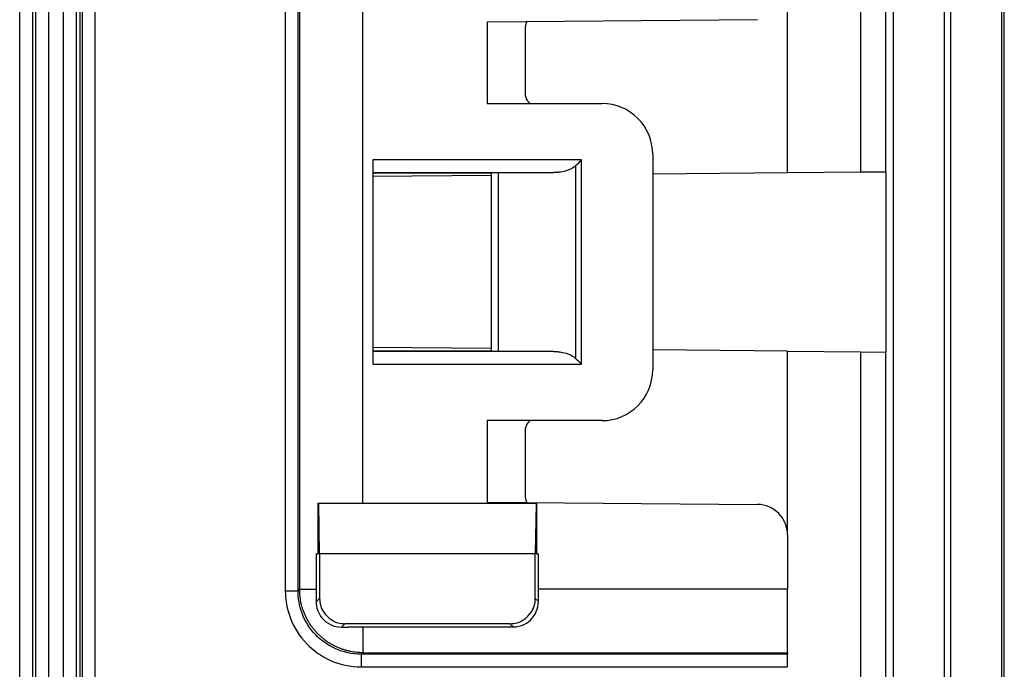
# Model space of a CAD drawing. Extents: x 2100 to 4200, y -2034 to -581.
# Drawn here: x 3277 to 3316, y -897 to -871 of the extents above; entities that cross this region are included whole.
import ezdxf

# ---------------------------------------------------------------- set-up
doc = ezdxf.new("R2010")
doc.units = 0
doc.header["$LTSCALE"] = 30
doc.layers.add('1', color=7, linetype='CONTINUOUS')

msp = doc.modelspace()

# ---------------------------------------------------------------- linework, layer by layer
at = {"layer": '1', "color": 7, "linetype": 'Continuous'}
for p, q in [((3316.297, -920.365), (3316.297, -775.12)), ((3311.918, -776.449), (3311.918, -919.036)), ((3313.918, -776.449), (3313.918, -919.036)), ((3277.464, -912.643), (3277.464, -782.843)), ((3277.963, -782.843), (3277.963, -912.643)), ((3278.104, -912.643), (3278.104, -782.843)), ((3278.604, -782.843), (3278.604, -912.643)), ((3279.189, -912.643), (3279.189, -782.843)), ((3279.689, -782.843), (3279.689, -912.643)), ((3279.842, -782.843), (3279.842, -912.643)), ((3279.941, -906.359), (3279.941, -789.127)), ((3280.441, -906.359), (3280.441, -789.127)), ((3310.621, -818.28), (3310.621, -877.206)), ((3311.621, -877.197), (3311.621, -818.288)), ((3287.94, -867.743), (3287.94, -893.7)), ((3288.44, -893.7), (3288.44, -867.743)), ((3288.502, -867.743), (3288.502, -893.638)), ((3291.002, -890.243), (3291.002, -867.743)), ((3307.747, -877.231), (3307.747, -869.991)), ((3306.557, -871.191), (3295.897, -871.284)), ((3295.897, -871.284), (3295.897, -874.493)), ((3297.397, -871.56), (3297.397, -874.093)), ((3295.897, -874.493), (3300.428, -874.493)), ((3291.397, -876.717), (3291.397, -884.769)), ((3299.627, -876.718), (3291.397, -876.717)), ((3299.627, -884.768), (3299.627, -876.718)), ((3302.428, -876.493), (3302.428, -884.993)), ((3291.397, -877.217), (3298.517, -877.218)), ((3296.059, -877.231), (3296.059, -884.255)), ((3296.335, -877.227), (3296.335, -884.259)), ((3299.403, -884.551), (3299.403, -876.934)), ((3307.747, -877.231), (3302.428, -877.277)), ((3310.621, -877.206), (3307.747, -877.231)), ((3311.621, -877.197), (3310.621, -877.206)), ((3311.631, -877.197), (3311.631, -877.197)), ((3311.631, -884.289), (3311.631, -877.197)), ((3296.047, -877.243), (3291.397, -877.243)), ((3296.059, -877.333), (3291.397, -877.374)), ((3296.059, -884.153), (3291.397, -884.112)), ((3307.747, -884.255), (3302.428, -884.208)), ((3291.397, -884.243), (3296.047, -884.243)), ((3298.517, -884.268), (3291.397, -884.269)), ((3307.747, -891.494), (3307.747, -884.255)), ((3307.747, -884.255), (3310.621, -884.28)), ((3310.621, -884.28), (3311.621, -884.288)), ((3310.621, -884.28), (3310.621, -930.816)), ((3311.621, -884.288), (3311.621, -884.288)), ((3311.621, -934.225), (3311.621, -884.288)), ((3291.397, -884.769), (3299.627, -884.768)), ((3300.428, -886.993), (3295.897, -886.993)), ((3295.897, -886.993), (3295.897, -890.201)), ((3297.397, -887.393), (3297.397, -889.926)), ((3289.241, -890.243), (3289.258, -890.243)), ((3289.241, -892.243), (3289.241, -890.243)), ((3289.258, -890.243), (3297.835, -890.243)), ((3289.293, -892.243), (3289.258, -890.243)), ((3295.897, -890.201), (3306.557, -890.294)), ((3297.835, -890.243), (3297.8, -892.243)), ((3297.835, -890.243), (3297.852, -890.243)), ((3297.852, -890.243), (3297.852, -892.243)), ((3307.747, -891.494), (3307.747, -893.638)), ((3289.16, -892.243), (3289.241, -892.243)), ((3289.16, -892.243), (3289.16, -893.638)), ((3289.293, -892.243), (3289.293, -893.997)), ((3297.8, -892.243), (3289.293, -892.243)), ((3297.8, -893.997), (3297.8, -892.243)), ((3297.852, -892.243), (3297.919, -892.243)), ((3297.919, -893.638), (3297.919, -892.243)), ((3287.94, -893.7), (3288.44, -893.7)), ((3288.502, -893.638), (3288.44, -893.7)), ((3288.502, -893.638), (3289.16, -893.638)), ((3307.747, -893.638), (3297.919, -893.638)), ((3307.747, -896.137), (3307.747, -893.638)), ((3289.158, -894.131), (3289.293, -893.997)), ((3297.8, -893.997), (3297.92, -894.116)), ((3290.293, -894.996), (3290.162, -895.127)), ((3296.8, -894.996), (3290.293, -894.996)), ((3296.928, -895.124), (3296.8, -894.996)), ((3291.002, -895.124), (3291.002, -896.137)), ((3291.002, -895.124), (3296.928, -895.124)), ((3290.94, -896.199), (3291.002, -896.137)), ((3290.94, -896.699), (3290.94, -896.199)), ((3307.747, -896.199), (3290.94, -896.199)), ((3291.002, -896.137), (3307.747, -896.137)), ((3307.747, -896.137), (3307.747, -896.199)), ((3307.747, -896.699), (3307.747, -896.199)), ((3290.94, -896.699), (3307.747, -896.699))]:
    msp.add_line(p, q, dxfattribs=at)
for points in [[(3291.002, -896.137), (3290.883, -896.135, -0.012801), (3290.762, -896.126, -0.012154), (3290.64, -896.111, -0.011971), (3290.516, -896.09, -0.012477), (3290.392, -896.062, -0.012716), (3290.267, -896.027, -0.012871), (3290.143, -895.985, -0.012972), (3290.02, -895.936, -0.013179), (3289.899, -895.881, -0.013288), (3289.779, -895.818, -0.013432), (3289.663, -895.748, -0.013504), (3289.549, -895.672, -0.013602), (3289.44, -895.589, -0.013656), (3289.335, -895.5, -0.013725), (3289.234, -895.405, -0.013716), (3289.14, -895.305, -0.013652), (3289.051, -895.2, -0.013725), (3288.968, -895.09, -0.01389), (3288.891, -894.976, -0.013537), (3288.822, -894.86, -0.01272), (3288.759, -894.741, -0.01368), (3288.703, -894.619, -0.015719), (3288.654, -894.492, -0.012371), (3288.613, -894.372, -0.00539), (3288.579, -894.263, -0.01618), (3288.55, -894.123, -0.027059), (3288.524, -893.912, -0.013865), (3288.502, -893.638, -0.007623)], [(3289.16, -893.638), (3289.16, -893.653, -0.000043), (3289.16, -893.669, -0.000042), (3289.16, -893.684, -0.000042), (3289.16, -893.7, -0.000043), (3289.16, -893.716, -0.000043), (3289.16, -893.732, -0.000043), (3289.16, -893.748, -0.000043), (3289.16, -893.764, -0.000044), (3289.16, -893.78, -0.000044), (3289.16, -893.796, -0.000044), (3289.16, -893.813, -0.000045), (3289.16, -893.829, -0.000045), (3289.16, -893.845, -0.000045), (3289.16, -893.862, -0.000046), (3289.159, -893.878, -0.000046), (3289.159, -893.895, -0.000046), (3289.159, -893.911, -0.000047), (3289.159, -893.928, -0.000048), (3289.159, -893.945, -0.000047), (3289.159, -893.961, -0.000044), (3289.159, -893.978, -0.000049), (3289.159, -893.995, -0.00006), (3289.159, -894.013, -0.000045), (3289.159, -894.029, -0.000014), (3289.159, -894.044, -0.000066), (3289.159, -894.063, -0.000115), (3289.159, -894.092, -0.000056), (3289.158, -894.131, -0.00003)], [(3297.92, -894.116), (3297.92, -894.1, -0.000031), (3297.92, -894.083, -0.000031), (3297.92, -894.067, -0.000031), (3297.92, -894.05, -0.00003), (3297.92, -894.034, -0.00003), (3297.92, -894.018, -0.00003), (3297.92, -894.001, -0.00003), (3297.92, -893.985, -0.00003), (3297.919, -893.969, -0.00003), (3297.919, -893.953, -0.00003), (3297.919, -893.936, -0.000029), (3297.919, -893.92, -0.000029), (3297.919, -893.904, -0.000029), (3297.919, -893.888, -0.000029), (3297.919, -893.872, -0.000029), (3297.919, -893.856, -0.000029), (3297.919, -893.84, -0.000029), (3297.919, -893.824, -0.000029), (3297.919, -893.809, -0.000028), (3297.919, -893.793, -0.000026), (3297.919, -893.777, -0.000029), (3297.919, -893.761, -0.000034), (3297.919, -893.745, -0.000026), (3297.919, -893.73, -0.000009), (3297.919, -893.717, -0.000036), (3297.919, -893.699, -0.000061), (3297.919, -893.673, -0.00003), (3297.919, -893.638, -0.000016)], [(3290.162, -895.127), (3290.189, -895.127, -0.000078), (3290.216, -895.127, -0.000077), (3290.243, -895.127, -0.000076), (3290.271, -895.126, -0.000075), (3290.298, -895.126, -0.000074), (3290.326, -895.126, -0.000073), (3290.353, -895.126, -0.000072), (3290.381, -895.126, -0.000071), (3290.409, -895.126, -0.00007), (3290.437, -895.125, -0.00007), (3290.465, -895.125, -0.000069), (3290.493, -895.125, -0.000068), (3290.522, -895.125, -0.000068), (3290.55, -895.125, -0.000067), (3290.578, -895.125, -0.000066), (3290.607, -895.125, -0.000065), (3290.635, -895.125, -0.000065), (3290.663, -895.124, -0.000066), (3290.692, -895.124, -0.000064), (3290.72, -895.124, -0.000059), (3290.748, -895.124, -0.000065), (3290.777, -895.124, -0.000076), (3290.806, -895.124, -0.000058), (3290.833, -895.124, -0.000021), (3290.858, -895.124, -0.00008), (3290.89, -895.124, -0.000137), (3290.938, -895.124, -0.000067), (3291.002, -895.124, -0.000036)]]:
    msp.add_lwpolyline(points, format="xyb", dxfattribs=at)
for centre, radius, start, end in [((3300.428, -876.493), 2, 0, 90), ((3300.428, -884.993), 2, 270, 0), ((3306.547, -891.494), 1.2, 0, 89.5)]:
    msp.add_arc(centre, radius, start, end, dxfattribs=at)
for points in [[(3314.183, -919.036), (3314.181, -871.507), (3314.183, -823.978), (3314.183, -776.449)], [(3316.182, -776.449), (3316.182, -823.978), (3316.18, -871.498), (3316.182, -919.036)], [(3299.403, -876.934), (3299.472, -876.862), (3299.549, -876.79), (3299.626, -876.718)], [(3296.335, -877.227), (3296.168, -877.228), (3296.06, -877.229), (3296.059, -877.231)], [(3296.059, -884.255), (3296.06, -884.257), (3296.168, -884.258), (3296.335, -884.259)], [(3299.626, -884.768), (3299.549, -884.695), (3299.472, -884.623), (3299.403, -884.551)]]:
    msp.add_open_spline(points, degree=3, dxfattribs=at)
for points, knots in [([(3297.471, -871.271), (3297.459, -871.275), (3297.421, -871.359), (3297.397, -871.463), (3297.397, -871.56)], [0.0002408999, 0.0002408999, 0.0002408999, 0.0002408999, 0.0002825932, 0.00056529, 0.00056529, 0.00056529, 0.00056529]), ([(3297.397, -874.093), (3297.397, -874.204), (3297.464, -874.401), (3297.578, -874.483), (3297.64, -874.493)], [0, 0, 0, 0, 0.0003185639, 0.0006410922, 0.0006410922, 0.0006410922, 0.0006410922]), ([(3299.403, -876.934), (3299.346, -876.988), (3299.246, -877.063), (3299.037, -877.147), (3298.851, -877.195), (3298.66, -877.214), (3298.565, -877.217), (3298.517, -877.218)], [0, 0, 0, 0, 0.000247656, 0.000413112, 0.000730404, 0.000891678, 0.001051788, 0.001051788, 0.001051788, 0.001051788]), ([(3298.517, -884.268), (3298.565, -884.268), (3298.66, -884.271), (3298.851, -884.291), (3299.037, -884.338), (3299.246, -884.422), (3299.346, -884.497), (3299.403, -884.551)], [0.000247472, 0.000247472, 0.000247472, 0.000247472, 0.000407583, 0.000568857, 0.00088613, 0.001051598, 0.001299254, 0.001299254, 0.001299254, 0.001299254]), ([(3297.64, -886.993), (3297.578, -887.003), (3297.464, -887.084), (3297.397, -887.281), (3297.397, -887.393)], [0, 0, 0, 0, 0.0003225284, 0.0006410922, 0.0006410922, 0.0006410922, 0.0006410922]), ([(3297.397, -889.926), (3297.397, -890.022), (3297.421, -890.127), (3297.459, -890.211), (3297.471, -890.215)], [0, 0, 0, 0, 0.0002826968, 0.000324414, 0.000324414, 0.000324414, 0.000324414]), ([(3287.94, -893.7), (3287.94, -894.057), (3288.079, -894.827), (3288.703, -895.814), (3289.711, -896.525), (3290.512, -896.699), (3290.94, -896.699)], [2, 2, 2, 2, 3.381677, 4.96975, 6.414336, 8.06526, 8.06526, 8.06526, 8.06526]), ([(3290.94, -896.199), (3290.583, -896.199), (3289.916, -896.055), (3289.075, -895.461), (3288.556, -894.639), (3288.44, -893.998), (3288.44, -893.7)], [2, 2, 2, 2, 3.650924, 5.09551, 6.683583, 8.06526, 8.06526, 8.06526, 8.06526]), ([(3289.158, -894.131), (3289.157, -894.357), (3289.231, -894.58), (3289.569, -894.992), (3289.855, -895.13), (3290.162, -895.127)], [0, 0, 0, 0, 0.44579, 0.44579, 1, 1, 1, 1]), ([(3289.293, -893.997), (3289.293, -894.197), (3289.39, -894.516), (3289.773, -894.899), (3290.092, -894.996), (3290.293, -894.996)], [0, 0, 0, 0, 0.000576351, 0.000988274, 0.001564624, 0.001564624, 0.001564624, 0.001564624]), ([(3296.8, -894.996), (3297.001, -894.996), (3297.32, -894.899), (3297.703, -894.516), (3297.8, -894.197), (3297.8, -893.997)], [0, 0, 0, 0, 0.000576351, 0.000988274, 0.001564624, 0.001564624, 0.001564624, 0.001564624]), ([(3296.928, -895.124), (3297.242, -895.124), (3297.506, -894.975), (3297.787, -894.652), (3297.921, -894.422), (3297.92, -894.116)], [0, 0, 0, 0, 0.59491, 0.59491, 1, 1, 1, 1])]:
    msp.add_open_spline(points, degree=3, knots=knots, dxfattribs=at)

doc.saveas('drawing.dxf')
